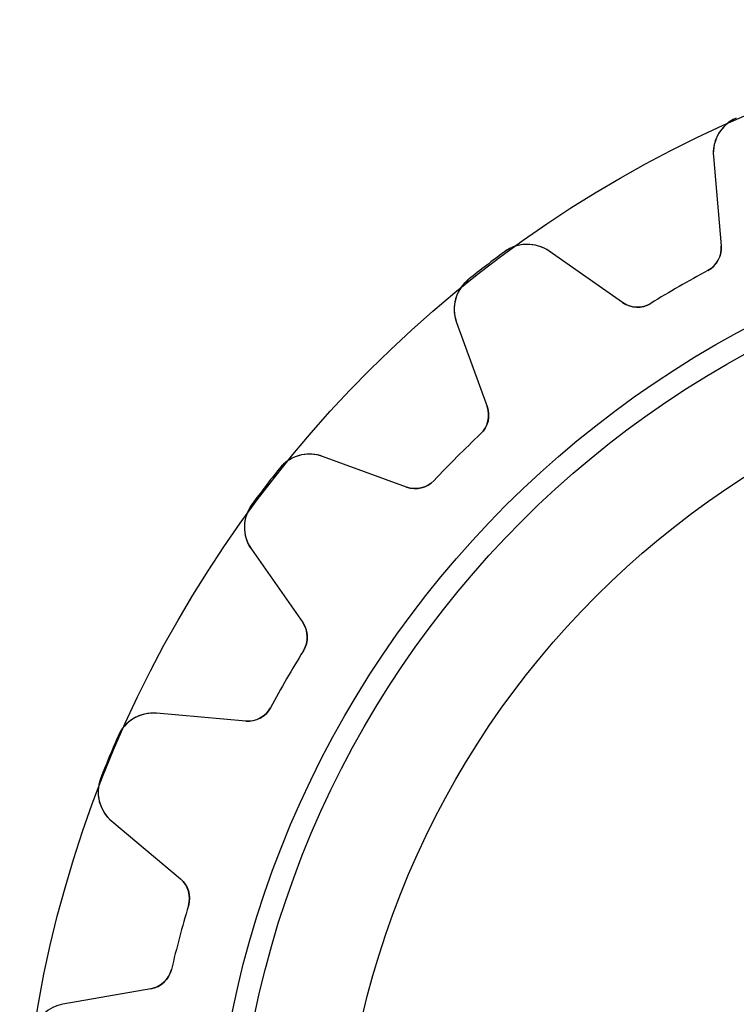
# Model space of a CAD drawing. Units: millimetres. Extents: x -18.7 to 18.7, y -18.7 to 18.7.
# Drawn here: x -18.7 to -7.5, y 3.3 to 18.7 of the extents above; entities that cross this region are included whole.
import ezdxf

# ---------------------------------------------------------------- set-up
doc = ezdxf.new("R2010")
doc.units = ezdxf.units.MM
doc.layers.add('Body027', color=7, linetype='CONTINUOUS')
doc.layers.add('Easydrive', color=7, linetype='CONTINUOUS')

msp = doc.modelspace()

# ---------------------------------------------------------------- linework, layer by layer
at = {"layer": 'Body027'}
for radius in [18.675, 18.675, 18.675, 18.675, 18.675, 18.675, 18.675, 18.675, 15.675, 15.675, 15.675, 15.675, 15.675, 15.675, 15.675, 15.675, 13.675, 13.675, 13.675, 13.675, 13.675, 13.675, 13.675, 13.675]:
    msp.add_circle((0, 0), radius, dxfattribs=at)
at = {"layer": 'Easydrive'}
for p, q in [((-7.48067, 17.1385, -17), (-7.48067, 17.1385, -3.32799)), ((-7.48067, 17.1385, -17), (-7.48067, 17.1385, -3.32799)), ((-7.48067, 17.1385, 3.32799), (-7.48067, 17.1385, 17)), ((-7.48067, 17.1385, 3.32799), (-7.48067, 17.1385, 17)), ((-7.83836, 16.5364, -17), (-7.71649, 15.1435, -17)), ((-7.83836, 16.5364, -17), (-7.83836, 16.5364, -3.28023)), ((-7.83836, 16.5364, -17), (-7.71649, 15.1435, -17)), ((-7.83836, 16.5364, -17), (-7.83836, 16.5364, -3.28023)), ((-7.83836, 16.5364, 17), (-7.71649, 15.1435, 17)), ((-7.83836, 16.5364, 3.28023), (-7.83836, 16.5364, 17)), ((-7.83836, 16.5364, 17), (-7.71649, 15.1435, 17)), ((-7.83836, 16.5364, 3.28023), (-7.83836, 16.5364, 17)), ((-7.71649, 15.1435, -17), (-7.71649, 15.1435, -3.12454)), ((-7.71649, 15.1435, -17), (-7.71649, 15.1435, -3.12454)), ((-7.71649, 15.1435, 3.12454), (-7.71649, 15.1435, 17)), ((-7.71649, 15.1435, 3.12454), (-7.71649, 15.1435, 17)), ((-11.1021, 15.0477, -17), (-11.1021, 15.0477, -3.32799)), ((-11.1021, 15.0477, -17), (-11.1021, 15.0477, -3.32799)), ((-11.1021, 15.0477, 3.32799), (-11.1021, 15.0477, 17)), ((-11.1021, 15.0477, 3.32799), (-11.1021, 15.0477, 17)), ((-9.25637, 14.2544, -17), (-10.4017, 15.0564, -17)), ((-9.25637, 14.2544, -17), (-10.4017, 15.0564, -17)), ((-10.4017, 15.0564, -17), (-10.4017, 15.0564, -3.28023)), ((-10.4017, 15.0564, -17), (-10.4017, 15.0564, -3.28023)), ((-9.25637, 14.2544, 17), (-10.4017, 15.0564, 17)), ((-10.4017, 15.0564, 3.28023), (-10.4017, 15.0564, 17)), ((-9.25637, 14.2544, 17), (-10.4017, 15.0564, 17)), ((-10.4017, 15.0564, 3.28023), (-10.4017, 15.0564, 17)), ((-11.6616, 14.6184, -17), (-11.6616, 14.6184, -3.32799)), ((-11.6616, 14.6184, -17), (-11.6616, 14.6184, -3.32799)), ((-11.6616, 14.6184, 3.32799), (-11.6616, 14.6184, 17)), ((-11.6616, 14.6184, 3.32799), (-11.6616, 14.6184, 17)), ((-7.9257, 14.7562, -17), (-7.9257, 14.7562, -3.09515)), ((-7.9257, 14.7562, -17), (-7.9257, 14.7562, -3.09515)), ((-7.9257, 14.7562, 3.09515), (-7.9257, 14.7562, 17)), ((-7.9257, 14.7562, 3.09515), (-7.9257, 14.7562, 17)), ((-9.25637, 14.2544, -17), (-9.25637, 14.2544, -3.12454)), ((-9.25637, 14.2544, -17), (-9.25637, 14.2544, -3.12454)), ((-9.25637, 14.2544, 3.12454), (-9.25637, 14.2544, 17)), ((-9.25637, 14.2544, 3.12454), (-9.25637, 14.2544, 17)), ((-8.8164, 14.242, -17), (-8.8164, 14.242, -3.09515)), ((-8.8164, 14.242, -17), (-8.8164, 14.242, -3.09515)), ((-8.8164, 14.242, 3.09515), (-8.8164, 14.242, 17)), ((-8.8164, 14.242, 3.09515), (-8.8164, 14.242, 17)), ((-11.8512, 13.9442, -17), (-11.373, 12.6303, -17)), ((-11.8512, 13.9442, -17), (-11.8512, 13.9442, -3.28023)), ((-11.8512, 13.9442, -17), (-11.373, 12.6303, -17)), ((-11.8512, 13.9442, -17), (-11.8512, 13.9442, -3.28023)), ((-11.8512, 13.9442, 17), (-11.373, 12.6303, 17)), ((-11.8512, 13.9442, 3.28023), (-11.8512, 13.9442, 17)), ((-11.8512, 13.9442, 17), (-11.373, 12.6303, 17)), ((-11.8512, 13.9442, 3.28023), (-11.8512, 13.9442, 17)), ((-11.373, 12.6303, -17), (-11.373, 12.6303, -3.12454)), ((-11.373, 12.6303, -17), (-11.373, 12.6303, -3.12454)), ((-11.373, 12.6303, 3.12454), (-11.373, 12.6303, 17)), ((-11.373, 12.6303, 3.12454), (-11.373, 12.6303, 17)), ((-11.4748, 12.2021, -17), (-11.4748, 12.2021, -3.09515)), ((-11.4748, 12.2021, -17), (-11.4748, 12.2021, -3.09515)), ((-11.4748, 12.2021, 3.09515), (-11.4748, 12.2021, 17)), ((-11.4748, 12.2021, 3.09515), (-11.4748, 12.2021, 17)), ((-12.6303, 11.373, -17), (-13.9442, 11.8512, -17)), ((-12.6303, 11.373, -17), (-13.9442, 11.8512, -17)), ((-13.9442, 11.8512, -17), (-13.9442, 11.8512, -3.28023)), ((-13.9442, 11.8512, -17), (-13.9442, 11.8512, -3.28023)), ((-12.6303, 11.373, 17), (-13.9442, 11.8512, 17)), ((-13.9442, 11.8512, 3.28023), (-13.9442, 11.8512, 17)), ((-12.6303, 11.373, 17), (-13.9442, 11.8512, 17)), ((-13.9442, 11.8512, 3.28023), (-13.9442, 11.8512, 17)), ((-14.6184, 11.6616, -17), (-14.6184, 11.6616, -3.32799)), ((-14.6184, 11.6616, -17), (-14.6184, 11.6616, -3.32799)), ((-14.6184, 11.6616, 3.32799), (-14.6184, 11.6616, 17)), ((-14.6184, 11.6616, 3.32799), (-14.6184, 11.6616, 17)), ((-12.2021, 11.4748, -17), (-12.2021, 11.4748, -3.09515)), ((-12.2021, 11.4748, -17), (-12.2021, 11.4748, -3.09515)), ((-12.2021, 11.4748, 3.09515), (-12.2021, 11.4748, 17)), ((-12.2021, 11.4748, 3.09515), (-12.2021, 11.4748, 17)), ((-12.6303, 11.373, -17), (-12.6303, 11.373, -3.12454)), ((-12.6303, 11.373, -17), (-12.6303, 11.373, -3.12454)), ((-12.6303, 11.373, 3.12454), (-12.6303, 11.373, 17)), ((-12.6303, 11.373, 3.12454), (-12.6303, 11.373, 17)), ((-15.0477, 11.1021, -17), (-15.0477, 11.1021, -3.32799)), ((-15.0477, 11.1021, -17), (-15.0477, 11.1021, -3.32799)), ((-15.0477, 11.1021, 3.32799), (-15.0477, 11.1021, 17)), ((-15.0477, 11.1021, 3.32799), (-15.0477, 11.1021, 17)), ((-15.0564, 10.4017, -17), (-14.2544, 9.25637, -17)), ((-15.0564, 10.4017, -17), (-15.0564, 10.4017, -3.28023)), ((-15.0564, 10.4017, -17), (-14.2544, 9.25637, -17)), ((-15.0564, 10.4017, -17), (-15.0564, 10.4017, -3.28023)), ((-15.0564, 10.4017, 17), (-14.2544, 9.25637, 17)), ((-15.0564, 10.4017, 3.28023), (-15.0564, 10.4017, 17)), ((-15.0564, 10.4017, 17), (-14.2544, 9.25637, 17)), ((-15.0564, 10.4017, 3.28023), (-15.0564, 10.4017, 17)), ((-14.2544, 9.25637, -17), (-14.2544, 9.25637, -3.12454)), ((-14.2544, 9.25637, -17), (-14.2544, 9.25637, -3.12454)), ((-14.2544, 9.25637, 3.12454), (-14.2544, 9.25637, 17)), ((-14.2544, 9.25637, 3.12454), (-14.2544, 9.25637, 17)), ((-14.242, 8.8164, -17), (-14.242, 8.8164, -3.09515)), ((-14.242, 8.8164, -17), (-14.242, 8.8164, -3.09515)), ((-14.242, 8.8164, 3.09515), (-14.242, 8.8164, 17)), ((-14.242, 8.8164, 3.09515), (-14.242, 8.8164, 17)), ((-14.7562, 7.9257, -17), (-14.7562, 7.9257, -3.09515)), ((-14.7562, 7.9257, -17), (-14.7562, 7.9257, -3.09515)), ((-14.7562, 7.9257, 3.09515), (-14.7562, 7.9257, 17)), ((-14.7562, 7.9257, 3.09515), (-14.7562, 7.9257, 17)), ((-15.1435, 7.71649, -17), (-16.5364, 7.83836, -17)), ((-15.1435, 7.71649, -17), (-16.5364, 7.83836, -17)), ((-16.5364, 7.83836, -17), (-16.5364, 7.83836, -3.28023)), ((-16.5364, 7.83836, -17), (-16.5364, 7.83836, -3.28023)), ((-15.1435, 7.71649, 17), (-16.5364, 7.83836, 17)), ((-16.5364, 7.83836, 3.28023), (-16.5364, 7.83836, 17)), ((-15.1435, 7.71649, 17), (-16.5364, 7.83836, 17)), ((-16.5364, 7.83836, 3.28023), (-16.5364, 7.83836, 17)), ((-15.1435, 7.71649, -17), (-15.1435, 7.71649, -3.12454)), ((-15.1435, 7.71649, -17), (-15.1435, 7.71649, -3.12454)), ((-15.1435, 7.71649, 3.12454), (-15.1435, 7.71649, 17)), ((-15.1435, 7.71649, 3.12454), (-15.1435, 7.71649, 17)), ((-17.1385, 7.48067, -17), (-17.1385, 7.48067, -3.32799)), ((-17.1385, 7.48067, -17), (-17.1385, 7.48067, -3.32799)), ((-17.1385, 7.48067, 3.32799), (-17.1385, 7.48067, 17)), ((-17.1385, 7.48067, 3.32799), (-17.1385, 7.48067, 17)), ((-17.4084, 6.82915, -17), (-17.4084, 6.82915, -3.32799)), ((-17.4084, 6.82915, -17), (-17.4084, 6.82915, -3.32799)), ((-17.4084, 6.82915, 3.32799), (-17.4084, 6.82915, 17)), ((-17.4084, 6.82915, 3.32799), (-17.4084, 6.82915, 17)), ((-17.2355, 6.15041, -17), (-16.1644, 5.25166, -17)), ((-17.2355, 6.15041, -17), (-17.2355, 6.15041, -3.28023)), ((-17.2355, 6.15041, -17), (-16.1644, 5.25166, -17)), ((-17.2355, 6.15041, -17), (-17.2355, 6.15041, -3.28023)), ((-17.2355, 6.15041, 17), (-16.1644, 5.25166, 17)), ((-17.2355, 6.15041, 3.28023), (-17.2355, 6.15041, 17)), ((-17.2355, 6.15041, 17), (-16.1644, 5.25166, 17)), ((-17.2355, 6.15041, 3.28023), (-17.2355, 6.15041, 17)), ((-16.1644, 5.25166, -17), (-16.1644, 5.25166, -3.12454)), ((-16.1644, 5.25166, -17), (-16.1644, 5.25166, -3.12454)), ((-16.1644, 5.25166, 3.12454), (-16.1644, 5.25166, 17)), ((-16.1644, 5.25166, 3.12454), (-16.1644, 5.25166, 17)), ((-16.0385, 4.8299, -17), (-16.0385, 4.8299, -3.09515)), ((-16.0385, 4.8299, -17), (-16.0385, 4.8299, -3.09515)), ((-16.0385, 4.8299, 3.09515), (-16.0385, 4.8299, 17)), ((-16.0385, 4.8299, 3.09515), (-16.0385, 4.8299, 17)), ((-16.3047, 3.83645, -17), (-16.3047, 3.83645, -3.09515)), ((-16.3047, 3.83645, -17), (-16.3047, 3.83645, -3.09515)), ((-16.3047, 3.83645, 3.09515), (-16.3047, 3.83645, 17)), ((-16.3047, 3.83645, 3.09515), (-16.3047, 3.83645, 17)), ((-16.6246, 3.53414, -17), (-18.0016, 3.29135, -17)), ((-16.6246, 3.53414, -17), (-18.0016, 3.29135, -17)), ((-16.6246, 3.53414, 17), (-18.0016, 3.29135, 17)), ((-16.6246, 3.53414, 17), (-18.0016, 3.29135, 17)), ((-16.6246, 3.53414, -17), (-16.6246, 3.53414, -3.12454)), ((-16.6246, 3.53414, -17), (-16.6246, 3.53414, -3.12454)), ((-16.6246, 3.53414, 3.12454), (-16.6246, 3.53414, 17)), ((-16.6246, 3.53414, 3.12454), (-16.6246, 3.53414, 17)), ((-18.0016, 3.29135, -17), (-18.0016, 3.29135, -3.28023)), ((-18.0016, 3.29135, -17), (-18.0016, 3.29135, -3.28023)), ((-18.0016, 3.29135, 3.28023), (-18.0016, 3.29135, 17)), ((-18.0016, 3.29135, 3.28023), (-18.0016, 3.29135, 17))]:
    msp.add_line(p, q, dxfattribs=at)
for radius in [15.325, 15.325, 15.325, 15.325, 13.675, 13.675, 13.675, 13.675]:
    msp.add_circle((0, 0), radius, dxfattribs=at)
for centre, radius, start, end in [((-7.24064, 16.5886, -17), 0.6, 113.581, -175), ((-7.24064, 16.5886, -17), 0.6, 113.581, -175), ((-7.24064, 16.5886, 17), 0.6, 113.581, -175), ((-7.24064, 16.5886, 17), 0.6, 113.581, -175), ((-10.7459, 14.5649, -17), 0.6, 55, 126.419), ((-10.7459, 14.5649, -17), 0.6, 55, 126.419), ((-10.7459, 14.5649, 17), 0.6, 55, 126.419), ((-10.7459, 14.5649, 17), 0.6, 55, 126.419), ((-8.11497, 15.1086, -17), 0.4, -61.7593, 5), ((-8.11497, 15.1086, -17), 0.4, -61.7593, 5), ((-8.11497, 15.1086, 17), 0.4, -61.7593, 5), ((-8.11497, 15.1086, 17), 0.4, -61.7593, 5), ((0, 0, -17), 18.7, 126.42, 127.5), ((0, 0, -17), 18.7, 126.42, 127.5), ((0, 0, -3.32799), 18.7, 126.42, 127.5), ((0, 0, -3.32799), 18.7, 126.42, 127.5), ((0, 0, 17), 18.7, 126.42, 127.5), ((0, 0, 17), 18.7, 126.42, 127.5), ((0, 0, 3.32799), 18.7, 126.42, 127.5), ((0, 0, 3.32799), 18.7, 126.42, 127.5), ((0, 0, -17), 18.7, 127.5, 128.58), ((0, 0, -17), 18.7, 127.5, 128.58), ((0, 0, -3.32799), 18.7, 127.5, 128.58), ((0, 0, -3.32799), 18.7, 127.5, 128.58), ((0, 0, 17), 18.7, 127.5, 128.58), ((0, 0, 17), 18.7, 127.5, 128.58), ((0, 0, 3.32799), 18.7, 127.5, 128.58), ((0, 0, 3.32799), 18.7, 127.5, 128.58), ((-11.2874, 14.1494, -17), 0.6, 128.581, -160), ((-11.2874, 14.1494, -17), 0.6, 128.581, -160), ((-11.2874, 14.1494, 17), 0.6, 128.581, -160), ((-11.2874, 14.1494, 17), 0.6, 128.581, -160), ((0, 0, -17), 16.75, 118.241, 120), ((0, 0, -17), 16.75, 118.241, 120), ((0, 0, -3.09515), 16.75, 118.241, 120), ((0, 0, -3.09515), 16.75, 118.241, 120), ((0, 0, 17), 16.75, 118.241, 120), ((0, 0, 17), 16.75, 118.241, 120), ((0, 0, 3.09515), 16.75, 118.241, 120), ((0, 0, 3.09515), 16.75, 118.241, 120), ((0, 0, -17), 16.75, 120, 121.759), ((0, 0, -17), 16.75, 120, 121.759), ((0, 0, -3.09515), 16.75, 120, 121.759), ((0, 0, -3.09515), 16.75, 120, 121.759), ((0, 0, 17), 16.75, 120, 121.759), ((0, 0, 17), 16.75, 120, 121.759), ((0, 0, 3.09515), 16.75, 120, 121.759), ((0, 0, 3.09515), 16.75, 120, 121.759), ((-9.02694, 14.5821, -17), 0.4, -125, -58.2407), ((-9.02694, 14.5821, -17), 0.4, -125, -58.2407), ((-9.02694, 14.5821, 17), 0.4, -125, -58.2407), ((-9.02694, 14.5821, 17), 0.4, -125, -58.2407), ((-11.7489, 12.4935, -17), 0.4, -46.7593, 20), ((-11.7489, 12.4935, -17), 0.4, -46.7593, 20), ((-11.7489, 12.4935, 17), 0.4, -46.7593, 20), ((-11.7489, 12.4935, 17), 0.4, -46.7593, 20), ((0, 0, -17), 16.75, 133.241, 135), ((0, 0, -17), 16.75, 133.241, 135), ((0, 0, -3.09515), 16.75, 133.241, 135), ((0, 0, -3.09515), 16.75, 133.241, 135), ((0, 0, 17), 16.75, 133.241, 135), ((0, 0, 17), 16.75, 133.241, 135), ((0, 0, 3.09515), 16.75, 133.241, 135), ((0, 0, 3.09515), 16.75, 133.241, 135), ((-14.1494, 11.2874, -17), 0.6, 70, 141.419), ((-14.1494, 11.2874, -17), 0.6, 70, 141.419), ((-14.1494, 11.2874, 17), 0.6, 70, 141.419), ((-14.1494, 11.2874, 17), 0.6, 70, 141.419), ((0, 0, -17), 16.75, 135, 136.759), ((0, 0, -17), 16.75, 135, 136.759), ((0, 0, -3.09515), 16.75, 135, 136.759), ((0, 0, -3.09515), 16.75, 135, 136.759), ((0, 0, 17), 16.75, 135, 136.759), ((0, 0, 17), 16.75, 135, 136.759), ((0, 0, 3.09515), 16.75, 135, 136.759), ((0, 0, 3.09515), 16.75, 135, 136.759), ((0, 0, -17), 18.7, 141.42, 142.5), ((0, 0, -17), 18.7, 141.42, 142.5), ((0, 0, -3.32799), 18.7, 141.42, 142.5), ((0, 0, -3.32799), 18.7, 141.42, 142.5), ((0, 0, 17), 18.7, 141.42, 142.5), ((0, 0, 17), 18.7, 141.42, 142.5), ((0, 0, 3.32799), 18.7, 141.42, 142.5), ((0, 0, 3.32799), 18.7, 141.42, 142.5), ((-12.4935, 11.7489, -17), 0.4, -110, -43.2407), ((-12.4935, 11.7489, -17), 0.4, -110, -43.2407), ((-12.4935, 11.7489, 17), 0.4, -110, -43.2407), ((-12.4935, 11.7489, 17), 0.4, -110, -43.2407), ((0, 0, -17), 18.7, 142.5, 143.58), ((0, 0, -17), 18.7, 142.5, 143.58), ((0, 0, -3.32799), 18.7, 142.5, 143.58), ((0, 0, -3.32799), 18.7, 142.5, 143.58), ((0, 0, 17), 18.7, 142.5, 143.58), ((0, 0, 17), 18.7, 142.5, 143.58), ((0, 0, 3.32799), 18.7, 142.5, 143.58), ((0, 0, 3.32799), 18.7, 142.5, 143.58), ((-14.5649, 10.7459, -17), 0.6, 143.581, -145), ((-14.5649, 10.7459, -17), 0.6, 143.581, -145), ((-14.5649, 10.7459, 17), 0.6, 143.581, -145), ((-14.5649, 10.7459, 17), 0.6, 143.581, -145), ((-14.5821, 9.02694, -17), 0.4, -31.7593, 35), ((-14.5821, 9.02694, -17), 0.4, -31.7593, 35), ((-14.5821, 9.02694, 17), 0.4, -31.7593, 35), ((-14.5821, 9.02694, 17), 0.4, -31.7593, 35), ((0, 0, -17), 16.75, 148.241, 150), ((0, 0, -17), 16.75, 148.241, 150), ((0, 0, -3.09515), 16.75, 148.241, 150), ((0, 0, -3.09515), 16.75, 148.241, 150), ((0, 0, 17), 16.75, 148.241, 150), ((0, 0, 17), 16.75, 148.241, 150), ((0, 0, 3.09515), 16.75, 148.241, 150), ((0, 0, 3.09515), 16.75, 148.241, 150), ((0, 0, -17), 16.75, 150, 151.759), ((0, 0, -17), 16.75, 150, 151.759), ((0, 0, -3.09515), 16.75, 150, 151.759), ((0, 0, -3.09515), 16.75, 150, 151.759), ((0, 0, 17), 16.75, 150, 151.759), ((0, 0, 17), 16.75, 150, 151.759), ((0, 0, 3.09515), 16.75, 150, 151.759), ((0, 0, 3.09515), 16.75, 150, 151.759), ((-15.1086, 8.11497, -17), 0.4, -95, -28.2407), ((-15.1086, 8.11497, -17), 0.4, -95, -28.2407), ((-15.1086, 8.11497, 17), 0.4, -95, -28.2407), ((-15.1086, 8.11497, 17), 0.4, -95, -28.2407), ((-16.5886, 7.24064, -17), 0.6, 85, 156.419), ((-16.5886, 7.24064, -17), 0.6, 85, 156.419), ((-16.5886, 7.24064, 17), 0.6, 85, 156.419), ((-16.5886, 7.24064, 17), 0.6, 85, 156.419), ((0, 0, -17), 18.7, 156.42, 157.5), ((0, 0, -17), 18.7, 156.42, 157.5), ((0, 0, -3.32799), 18.7, 156.42, 157.5), ((0, 0, -3.32799), 18.7, 156.42, 157.5), ((0, 0, 17), 18.7, 156.42, 157.5), ((0, 0, 17), 18.7, 156.42, 157.5), ((0, 0, 3.32799), 18.7, 156.42, 157.5), ((0, 0, 3.32799), 18.7, 156.42, 157.5), ((0, 0, -17), 18.7, 157.5, 158.58), ((0, 0, -17), 18.7, 157.5, 158.58), ((0, 0, -3.32799), 18.7, 157.5, 158.58), ((0, 0, -3.32799), 18.7, 157.5, 158.58), ((0, 0, 17), 18.7, 157.5, 158.58), ((0, 0, 17), 18.7, 157.5, 158.58), ((0, 0, 3.32799), 18.7, 157.5, 158.58), ((0, 0, 3.32799), 18.7, 157.5, 158.58), ((-16.8498, 6.61004, -17), 0.6, 158.581, -130), ((-16.8498, 6.61004, -17), 0.6, 158.581, -130), ((-16.8498, 6.61004, 17), 0.6, 158.581, -130), ((-16.8498, 6.61004, 17), 0.6, 158.581, -130), ((-16.4215, 4.94524, -17), 0.4, -16.7593, 50), ((-16.4215, 4.94524, -17), 0.4, -16.7593, 50), ((-16.4215, 4.94524, 17), 0.4, -16.7593, 50), ((-16.4215, 4.94524, 17), 0.4, -16.7593, 50), ((0, 0, -17), 16.75, 163.241, 165), ((0, 0, -17), 16.75, 163.241, 165), ((0, 0, -3.09515), 16.75, 163.241, 165), ((0, 0, -3.09515), 16.75, 163.241, 165), ((0, 0, 17), 16.75, 163.241, 165), ((0, 0, 17), 16.75, 163.241, 165), ((0, 0, 3.09515), 16.75, 163.241, 165), ((0, 0, 3.09515), 16.75, 163.241, 165), ((0, 0, -17), 16.75, 165, 166.759), ((0, 0, -17), 16.75, 165, 166.759), ((0, 0, -3.09515), 16.75, 165, 166.759), ((0, 0, -3.09515), 16.75, 165, 166.759), ((0, 0, 17), 16.75, 165, 166.759), ((0, 0, 17), 16.75, 165, 166.759), ((0, 0, 3.09515), 16.75, 165, 166.759), ((0, 0, 3.09515), 16.75, 165, 166.759), ((-16.6941, 3.92807, -17), 0.4, -80, -13.2407), ((-16.6941, 3.92807, -17), 0.4, -80, -13.2407), ((-16.6941, 3.92807, 17), 0.4, -80, -13.2407), ((-16.6941, 3.92807, 17), 0.4, -80, -13.2407)]:
    msp.add_arc(centre, radius, start, end, dxfattribs=at)
for points, knots in [([(-7.48067, 17.1385, -3.32799), (-7.61037, 17.0826, -3.32805), (-7.71635, 16.979, -3.322), (-7.77604, 16.8595, -3.31202), (-7.82752, 16.7544, -3.30322), (-7.84829, 16.6467, -3.29262), (-7.83836, 16.5364, -3.28023)], [0, 0, 0, 0, 0.538463, 0.538463, 0.538463, 1, 1, 1, 1]), ([(-7.48067, 17.1385, -3.32799), (-7.61037, 17.0826, -3.32805), (-7.71635, 16.979, -3.322), (-7.77604, 16.8595, -3.31202), (-7.82752, 16.7544, -3.30322), (-7.84829, 16.6467, -3.29262), (-7.83836, 16.5364, -3.28023)], [0, 0, 0, 0, 0.538463, 0.538463, 0.538463, 1, 1, 1, 1]), ([(-7.48067, 17.1385, 3.32799), (-7.61037, 17.0826, 3.32805), (-7.71635, 16.979, 3.322), (-7.77604, 16.8595, 3.31202), (-7.82752, 16.7544, 3.30322), (-7.84829, 16.6467, 3.29262), (-7.83836, 16.5364, 3.28023)], [0, 0, 0, 0, 0.538463, 0.538463, 0.538463, 1, 1, 1, 1]), ([(-7.48067, 17.1385, 3.32799), (-7.61037, 17.0826, 3.32805), (-7.71635, 16.979, 3.322), (-7.77604, 16.8595, 3.31202), (-7.82752, 16.7544, 3.30322), (-7.84829, 16.6467, 3.29262), (-7.83836, 16.5364, 3.28023)], [0, 0, 0, 0, 0.538463, 0.538463, 0.538463, 1, 1, 1, 1]), ([(-10.4017, 15.0564, -3.28023), (-10.4922, 15.1201, -3.29262), (-10.5959, 15.156, -3.30321), (-10.7125, 15.164, -3.31201), (-10.846, 15.1721, -3.32199), (-10.9887, 15.1321, -3.32805), (-11.1021, 15.0477, -3.32799)], [0, 0, 0, 0, 0.461329, 0.461329, 0.461329, 1, 1, 1, 1]), ([(-10.4017, 15.0564, -3.28023), (-10.4922, 15.1201, -3.29262), (-10.5959, 15.156, -3.30321), (-10.7125, 15.164, -3.31201), (-10.846, 15.1721, -3.32199), (-10.9887, 15.1321, -3.32805), (-11.1021, 15.0477, -3.32799)], [0, 0, 0, 0, 0.461329, 0.461329, 0.461329, 1, 1, 1, 1]), ([(-10.4017, 15.0564, 3.28023), (-10.4922, 15.1201, 3.29262), (-10.5959, 15.156, 3.30321), (-10.7125, 15.164, 3.31201), (-10.846, 15.1721, 3.32199), (-10.9887, 15.1321, 3.32805), (-11.1021, 15.0477, 3.32799)], [0, 0, 0, 0, 0.461329, 0.461329, 0.461329, 1, 1, 1, 1]), ([(-10.4017, 15.0564, 3.28023), (-10.4922, 15.1201, 3.29262), (-10.5959, 15.156, 3.30321), (-10.7125, 15.164, 3.31201), (-10.846, 15.1721, 3.32199), (-10.9887, 15.1321, 3.32805), (-11.1021, 15.0477, 3.32799)], [0, 0, 0, 0, 0.461329, 0.461329, 0.461329, 1, 1, 1, 1]), ([(-11.6616, 14.6184, -3.32799), (-11.7723, 14.5308, -3.32805), (-11.8479, 14.4033, -3.322), (-11.8746, 14.2724, -3.31202), (-11.8972, 14.1576, -3.30322), (-11.8893, 14.0482, -3.29262), (-11.8512, 13.9442, -3.28023)], [0, 0, 0, 0, 0.538463, 0.538463, 0.538463, 1, 1, 1, 1]), ([(-11.6616, 14.6184, -3.32799), (-11.7723, 14.5308, -3.32805), (-11.8479, 14.4033, -3.322), (-11.8746, 14.2724, -3.31202), (-11.8972, 14.1576, -3.30322), (-11.8893, 14.0482, -3.29262), (-11.8512, 13.9442, -3.28023)], [0, 0, 0, 0, 0.538463, 0.538463, 0.538463, 1, 1, 1, 1]), ([(-11.6616, 14.6184, 3.32799), (-11.7723, 14.5308, 3.32805), (-11.8479, 14.4033, 3.322), (-11.8746, 14.2724, 3.31202), (-11.8972, 14.1576, 3.30322), (-11.8893, 14.0482, 3.29262), (-11.8512, 13.9442, 3.28023)], [0, 0, 0, 0, 0.538463, 0.538463, 0.538463, 1, 1, 1, 1]), ([(-11.6616, 14.6184, 3.32799), (-11.7723, 14.5308, 3.32805), (-11.8479, 14.4033, 3.322), (-11.8746, 14.2724, 3.31202), (-11.8972, 14.1576, 3.30322), (-11.8893, 14.0482, 3.29262), (-11.8512, 13.9442, 3.28023)], [0, 0, 0, 0, 0.538463, 0.538463, 0.538463, 1, 1, 1, 1]), ([(-13.9442, 11.8512, -3.28023), (-14.0481, 11.8893, -3.29262), (-14.1575, 11.8971, -3.30321), (-14.2723, 11.8747, -3.31201), (-14.4032, 11.848, -3.32199), (-14.5308, 11.7724, -3.32805), (-14.6184, 11.6616, -3.32799)], [0, 0, 0, 0, 0.461329, 0.461329, 0.461329, 1, 1, 1, 1]), ([(-13.9442, 11.8512, -3.28023), (-14.0481, 11.8893, -3.29262), (-14.1575, 11.8971, -3.30321), (-14.2723, 11.8747, -3.31201), (-14.4032, 11.848, -3.32199), (-14.5308, 11.7724, -3.32805), (-14.6184, 11.6616, -3.32799)], [0, 0, 0, 0, 0.461329, 0.461329, 0.461329, 1, 1, 1, 1]), ([(-13.9442, 11.8512, 3.28023), (-14.0481, 11.8893, 3.29262), (-14.1575, 11.8971, 3.30321), (-14.2723, 11.8747, 3.31201), (-14.4032, 11.848, 3.32199), (-14.5308, 11.7724, 3.32805), (-14.6184, 11.6616, 3.32799)], [0, 0, 0, 0, 0.461329, 0.461329, 0.461329, 1, 1, 1, 1]), ([(-13.9442, 11.8512, 3.28023), (-14.0481, 11.8893, 3.29262), (-14.1575, 11.8971, 3.30321), (-14.2723, 11.8747, 3.31201), (-14.4032, 11.848, 3.32199), (-14.5308, 11.7724, 3.32805), (-14.6184, 11.6616, 3.32799)], [0, 0, 0, 0, 0.461329, 0.461329, 0.461329, 1, 1, 1, 1]), ([(-15.0477, 11.1021, -3.32799), (-15.1321, 10.9888, -3.32805), (-15.1721, 10.8461, -3.322), (-15.164, 10.7127, -3.31202), (-15.156, 10.5959, -3.30322), (-15.1202, 10.4923, -3.29262), (-15.0564, 10.4017, -3.28023)], [0, 0, 0, 0, 0.538463, 0.538463, 0.538463, 1, 1, 1, 1]), ([(-15.0477, 11.1021, -3.32799), (-15.1321, 10.9888, -3.32805), (-15.1721, 10.8461, -3.322), (-15.164, 10.7127, -3.31202), (-15.156, 10.5959, -3.30322), (-15.1202, 10.4923, -3.29262), (-15.0564, 10.4017, -3.28023)], [0, 0, 0, 0, 0.538463, 0.538463, 0.538463, 1, 1, 1, 1]), ([(-15.0477, 11.1021, 3.32799), (-15.1321, 10.9888, 3.32805), (-15.1721, 10.8461, 3.322), (-15.164, 10.7127, 3.31202), (-15.156, 10.5959, 3.30322), (-15.1202, 10.4923, 3.29262), (-15.0564, 10.4017, 3.28023)], [0, 0, 0, 0, 0.538463, 0.538463, 0.538463, 1, 1, 1, 1]), ([(-15.0477, 11.1021, 3.32799), (-15.1321, 10.9888, 3.32805), (-15.1721, 10.8461, 3.322), (-15.164, 10.7127, 3.31202), (-15.156, 10.5959, 3.30322), (-15.1202, 10.4923, 3.29262), (-15.0564, 10.4017, 3.28023)], [0, 0, 0, 0, 0.538463, 0.538463, 0.538463, 1, 1, 1, 1]), ([(-16.5364, 7.83836, -3.28023), (-16.6466, 7.84829, -3.29262), (-16.7543, 7.82754, -3.30321), (-16.8593, 7.77611, -3.31201), (-16.9789, 7.71643, -3.32199), (-17.0825, 7.61042, -3.32805), (-17.1385, 7.48067, -3.32799)], [0, 0, 0, 0, 0.461329, 0.461329, 0.461329, 1, 1, 1, 1]), ([(-16.5364, 7.83836, -3.28023), (-16.6466, 7.84829, -3.29262), (-16.7543, 7.82754, -3.30321), (-16.8593, 7.77611, -3.31201), (-16.9789, 7.71643, -3.32199), (-17.0825, 7.61042, -3.32805), (-17.1385, 7.48067, -3.32799)], [0, 0, 0, 0, 0.461329, 0.461329, 0.461329, 1, 1, 1, 1]), ([(-16.5364, 7.83836, 3.28023), (-16.6466, 7.84829, 3.29262), (-16.7543, 7.82754, 3.30321), (-16.8593, 7.77611, 3.31201), (-16.9789, 7.71643, 3.32199), (-17.0825, 7.61042, 3.32805), (-17.1385, 7.48067, 3.32799)], [0, 0, 0, 0, 0.461329, 0.461329, 0.461329, 1, 1, 1, 1]), ([(-16.5364, 7.83836, 3.28023), (-16.6466, 7.84829, 3.29262), (-16.7543, 7.82754, 3.30321), (-16.8593, 7.77611, 3.31201), (-16.9789, 7.71643, 3.32199), (-17.0825, 7.61042, 3.32805), (-17.1385, 7.48067, 3.32799)], [0, 0, 0, 0, 0.461329, 0.461329, 0.461329, 1, 1, 1, 1]), ([(-17.4084, 6.82915, -3.32799), (-17.4605, 6.69786, -3.32805), (-17.4623, 6.54969, -3.322), (-17.4199, 6.42295, -3.31202), (-17.382, 6.31224, -3.30322), (-17.3206, 6.22139, -3.29262), (-17.2355, 6.15041, -3.28023)], [0, 0, 0, 0, 0.538463, 0.538463, 0.538463, 1, 1, 1, 1]), ([(-17.4084, 6.82915, -3.32799), (-17.4605, 6.69786, -3.32805), (-17.4623, 6.54969, -3.322), (-17.4199, 6.42295, -3.31202), (-17.382, 6.31224, -3.30322), (-17.3206, 6.22139, -3.29262), (-17.2355, 6.15041, -3.28023)], [0, 0, 0, 0, 0.538463, 0.538463, 0.538463, 1, 1, 1, 1]), ([(-17.4084, 6.82915, 3.32799), (-17.4605, 6.69786, 3.32805), (-17.4623, 6.54969, 3.322), (-17.4199, 6.42295, 3.31202), (-17.382, 6.31224, 3.30322), (-17.3206, 6.22139, 3.29262), (-17.2355, 6.15041, 3.28023)], [0, 0, 0, 0, 0.538463, 0.538463, 0.538463, 1, 1, 1, 1]), ([(-17.4084, 6.82915, 3.32799), (-17.4605, 6.69786, 3.32805), (-17.4623, 6.54969, 3.322), (-17.4199, 6.42295, 3.31202), (-17.382, 6.31224, 3.30322), (-17.3206, 6.22139, 3.29262), (-17.2355, 6.15041, 3.28023)], [0, 0, 0, 0, 0.538463, 0.538463, 0.538463, 1, 1, 1, 1]), ([(-18.0016, 3.29135, -3.28023), (-18.1107, 3.2724, -3.29262), (-18.2093, 3.2245, -3.30321), (-18.2975, 3.14763, -3.31201), (-18.3975, 3.05903, -3.32199), (-18.4702, 2.92981, -3.32805), (-18.4907, 2.78999, -3.32799)], [0, 0, 0, 0, 0.461329, 0.461329, 0.461329, 1, 1, 1, 1]), ([(-18.0016, 3.29135, -3.28023), (-18.1107, 3.2724, -3.29262), (-18.2093, 3.2245, -3.30321), (-18.2975, 3.14763, -3.31201), (-18.3975, 3.05903, -3.32199), (-18.4702, 2.92981, -3.32805), (-18.4907, 2.78999, -3.32799)], [0, 0, 0, 0, 0.461329, 0.461329, 0.461329, 1, 1, 1, 1]), ([(-18.0016, 3.29135, 3.28023), (-18.1107, 3.2724, 3.29262), (-18.2093, 3.2245, 3.30321), (-18.2975, 3.14763, 3.31201), (-18.3975, 3.05903, 3.32199), (-18.4702, 2.92981, 3.32805), (-18.4907, 2.78999, 3.32799)], [0, 0, 0, 0, 0.461329, 0.461329, 0.461329, 1, 1, 1, 1]), ([(-18.0016, 3.29135, 3.28023), (-18.1107, 3.2724, 3.29262), (-18.2093, 3.2245, 3.30321), (-18.2975, 3.14763, 3.31201), (-18.3975, 3.05903, 3.32199), (-18.4702, 2.92981, 3.32805), (-18.4907, 2.78999, 3.32799)], [0, 0, 0, 0, 0.461329, 0.461329, 0.461329, 1, 1, 1, 1])]:
    msp.add_open_spline(points, degree=3, knots=knots, dxfattribs=at)
for points in [[(-7.71649, 15.1435, -3.12454), (-7.70092, 14.9941, -3.1078), (-7.7825, 14.8311, -3.09492), (-7.9257, 14.7562, -3.09515)], [(-7.71649, 15.1435, -3.12454), (-7.70092, 14.9941, -3.1078), (-7.7825, 14.8311, -3.09492), (-7.9257, 14.7562, -3.09515)], [(-7.71649, 15.1435, 3.12454), (-7.70092, 14.9941, 3.1078), (-7.7825, 14.8311, 3.09492), (-7.9257, 14.7562, 3.09515)], [(-7.71649, 15.1435, 3.12454), (-7.70092, 14.9941, 3.1078), (-7.7825, 14.8311, 3.09492), (-7.9257, 14.7562, 3.09515)], [(-8.8164, 14.242, -3.09515), (-8.95286, 14.1554, -3.09493), (-9.13483, 14.1662, -3.1078), (-9.25637, 14.2544, -3.12454)], [(-8.8164, 14.242, -3.09515), (-8.95286, 14.1554, -3.09493), (-9.13483, 14.1662, -3.1078), (-9.25637, 14.2544, -3.12454)], [(-8.8164, 14.242, 3.09515), (-8.95286, 14.1554, 3.09493), (-9.13483, 14.1662, 3.1078), (-9.25637, 14.2544, 3.12454)], [(-8.8164, 14.242, 3.09515), (-8.95286, 14.1554, 3.09493), (-9.13483, 14.1662, 3.1078), (-9.25637, 14.2544, 3.12454)], [(-11.373, 12.6303, -3.12454), (-11.3193, 12.49, -3.1078), (-11.3559, 12.3115, -3.09492), (-11.4748, 12.2021, -3.09515)], [(-11.373, 12.6303, -3.12454), (-11.3193, 12.49, -3.1078), (-11.3559, 12.3115, -3.09492), (-11.4748, 12.2021, -3.09515)], [(-11.373, 12.6303, 3.12454), (-11.3193, 12.49, 3.1078), (-11.3559, 12.3115, 3.09492), (-11.4748, 12.2021, 3.09515)], [(-11.373, 12.6303, 3.12454), (-11.3193, 12.49, 3.1078), (-11.3559, 12.3115, 3.09492), (-11.4748, 12.2021, 3.09515)], [(-12.2021, 11.4748, -3.09515), (-12.3115, 11.3559, -3.09493), (-12.4901, 11.3193, -3.1078), (-12.6303, 11.373, -3.12454)], [(-12.2021, 11.4748, -3.09515), (-12.3115, 11.3559, -3.09493), (-12.4901, 11.3193, -3.1078), (-12.6303, 11.373, -3.12454)], [(-12.2021, 11.4748, 3.09515), (-12.3115, 11.3559, 3.09493), (-12.4901, 11.3193, 3.1078), (-12.6303, 11.373, 3.12454)], [(-12.2021, 11.4748, 3.09515), (-12.3115, 11.3559, 3.09493), (-12.4901, 11.3193, 3.1078), (-12.6303, 11.373, 3.12454)], [(-14.2544, 9.25637, -3.12454), (-14.1662, 9.13481, -3.1078), (-14.1554, 8.95285, -3.09492), (-14.242, 8.8164, -3.09515)], [(-14.2544, 9.25637, -3.12454), (-14.1662, 9.13481, -3.1078), (-14.1554, 8.95285, -3.09492), (-14.242, 8.8164, -3.09515)], [(-14.2544, 9.25637, 3.12454), (-14.1662, 9.13481, 3.1078), (-14.1554, 8.95285, 3.09492), (-14.242, 8.8164, 3.09515)], [(-14.2544, 9.25637, 3.12454), (-14.1662, 9.13481, 3.1078), (-14.1554, 8.95285, 3.09492), (-14.242, 8.8164, 3.09515)], [(-14.7562, 7.9257, -3.09515), (-14.8311, 7.78251, -3.09493), (-14.9941, 7.7009, -3.1078), (-15.1435, 7.71649, -3.12454)], [(-14.7562, 7.9257, -3.09515), (-14.8311, 7.78251, -3.09493), (-14.9941, 7.7009, -3.1078), (-15.1435, 7.71649, -3.12454)], [(-14.7562, 7.9257, 3.09515), (-14.8311, 7.78251, 3.09493), (-14.9941, 7.7009, 3.1078), (-15.1435, 7.71649, 3.12454)], [(-14.7562, 7.9257, 3.09515), (-14.8311, 7.78251, 3.09493), (-14.9941, 7.7009, 3.1078), (-15.1435, 7.71649, 3.12454)], [(-16.1644, 5.25166, -3.12454), (-16.0478, 5.15705, -3.1078), (-15.9902, 4.9841, -3.09492), (-16.0385, 4.8299, -3.09515)], [(-16.1644, 5.25166, -3.12454), (-16.0478, 5.15705, -3.1078), (-15.9902, 4.9841, -3.09492), (-16.0385, 4.8299, -3.09515)], [(-16.1644, 5.25166, 3.12454), (-16.0478, 5.15705, 3.1078), (-15.9902, 4.9841, 3.09492), (-16.0385, 4.8299, 3.09515)], [(-16.1644, 5.25166, 3.12454), (-16.0478, 5.15705, 3.1078), (-15.9902, 4.9841, 3.09492), (-16.0385, 4.8299, 3.09515)], [(-16.3047, 3.83645, -3.09515), (-16.34, 3.67875, -3.09493), (-16.4763, 3.55774, -3.1078), (-16.6246, 3.53414, -3.12454)], [(-16.3047, 3.83645, -3.09515), (-16.34, 3.67875, -3.09493), (-16.4763, 3.55774, -3.1078), (-16.6246, 3.53414, -3.12454)], [(-16.3047, 3.83645, 3.09515), (-16.34, 3.67875, 3.09493), (-16.4763, 3.55774, 3.1078), (-16.6246, 3.53414, 3.12454)], [(-16.3047, 3.83645, 3.09515), (-16.34, 3.67875, 3.09493), (-16.4763, 3.55774, 3.1078), (-16.6246, 3.53414, 3.12454)]]:
    msp.add_open_spline(points, degree=3, dxfattribs=at)

doc.saveas('drawing.dxf')
